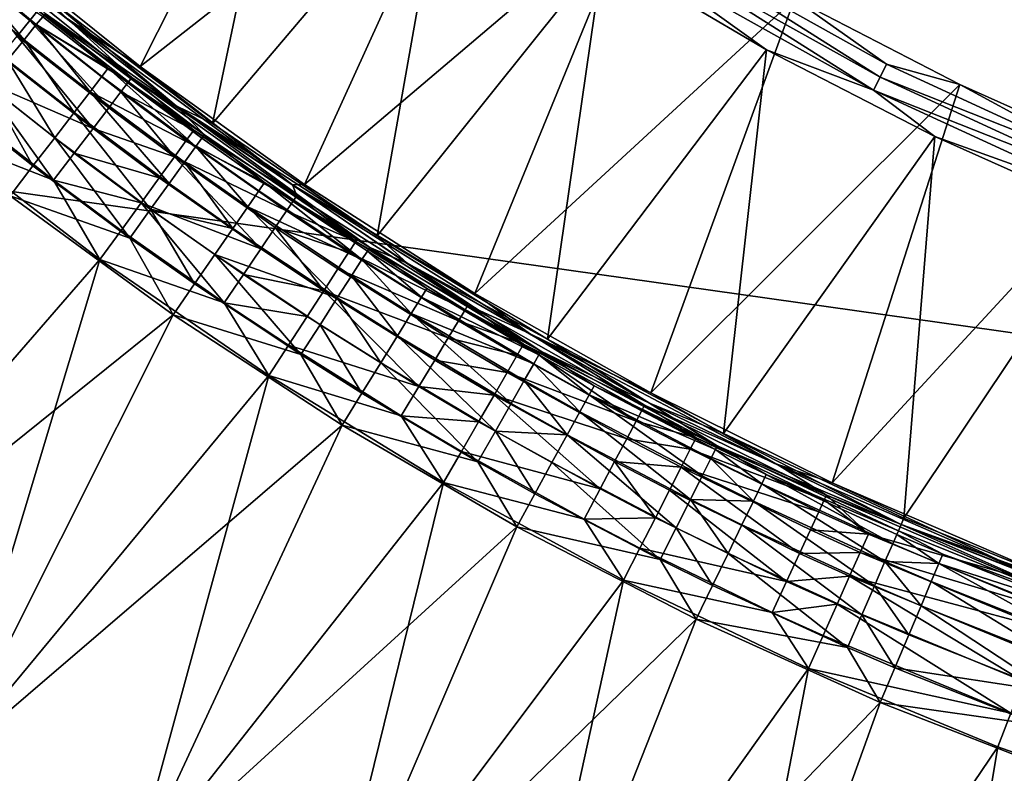
# Model space of a CAD drawing. Extents: x -193 to 193, y -193 to 193.
# Drawn here: x -128 to -124, y -132 to -129 of the extents above; entities that cross this region are included whole.
import ezdxf

# ---------------------------------------------------------------- set-up
doc = ezdxf.new("R2010")
doc.units = 0
doc.header["$MEASUREMENT"] = 0

msp = doc.modelspace()

# ---------------------------------------------------------------- linework, layer by layer
for points in [[(-170.022186, 168.022186), (-170.022186, -168.022186), (-121.550003, -13.333333)], [(-170.022186, 168.022186, -2), (-121.550003, 13.333333, -2), (-170.022186, -168.022186, -2)], [(-121.550003, 13.333333, -2), (-121.550003, -13.333333, -2), (-170.022186, -168.022186, -2)], [(-9.836604, -10.10204, 7), (-138.199997, -65, 7), (-65.078529, -138.201202, 7)], [(-9.836604, -10.10204, 6), (-65.078529, -138.201202, 6), (-138.199997, -65, 6)], [(-121.550003, -13.333333), (-170.022186, -168.022186), (-121.550003, -40)], [(-121.550003, -13.333333, -2), (-121.550003, -40, -2), (-170.022186, -168.022186, -2)], [(-121.550003, -40), (-170.022186, -168.022186), (-121.530914, -40.242474)], [(-121.550003, -40, -2), (-121.530914, -40.242474, -2), (-170.022186, -168.022186, -2)], [(-121.530914, -40.242474), (-170.022186, -168.022186), (-121.530914, -66.424194)], [(-121.530914, -40.242474, -2), (-121.530914, -66.424194, -2), (-170.022186, -168.022186, -2)], [(-138.199997, -65, 7), (-138.21933, -65.313362, 7), (-65.078529, -138.201202, 7)], [(-138.199997, -65, 6), (-65.078529, -138.201202, 6), (-138.21933, -65.313362, 6)], [(-138.21933, -65.313362, 7), (-138.277023, -65.621979, 7), (-65.391151, -138.230179, 7)], [(-138.21933, -65.313362, 6), (-65.391151, -138.230179, 6), (-138.277023, -65.621979, 6)], [(-65.078529, -138.201202, 7), (-138.21933, -65.313362, 7), (-65.391151, -138.230179, 7)], [(-65.078529, -138.201202, 6), (-65.391151, -138.230179, 6), (-138.21933, -65.313362, 6)], [(-138.277023, -65.621979, 7), (-138.372192, -65.921165, 7), (-65.697838, -138.297348, 7)], [(-138.277023, -65.621979, 6), (-65.697838, -138.297348, 6), (-138.372192, -65.921165, 6)], [(-65.391151, -138.230179, 7), (-138.277023, -65.621979, 7), (-65.697838, -138.297348, 7)], [(-65.391151, -138.230179, 6), (-65.697838, -138.297348, 6), (-138.277023, -65.621979, 6)], [(-138.372192, -65.921165, 7), (-138.503418, -66.20639, 7), (-65.993958, -138.401688, 7)], [(-138.372192, -65.921165, 6), (-65.993958, -138.401688, 6), (-138.503418, -66.20639, 6)], [(-65.697838, -138.297348, 7), (-138.372192, -65.921165, 7), (-65.993958, -138.401688, 7)], [(-65.697838, -138.297348, 6), (-65.993958, -138.401688, 6), (-138.372192, -65.921165, 6)], [(-138.503418, -66.20639, 7), (-138.668701, -66.47332, 7), (-66.275002, -138.541641, 7)], [(-138.503418, -66.20639, 6), (-66.275002, -138.541641, 6), (-138.668701, -66.47332, 6)], [(-65.993958, -138.401688, 7), (-138.503418, -66.20639, 7), (-66.275002, -138.541641, 7)], [(-65.993958, -138.401688, 6), (-66.275002, -138.541641, 6), (-138.503418, -66.20639, 6)], [(-121.530914, -66.424194), (-170.022186, -168.022186), (-121.550003, -66.666664)], [(-121.530914, -66.424194, -2), (-121.550003, -66.666664, -2), (-170.022186, -168.022186, -2)], [(-138.668701, -66.47332, 7), (-138.668701, -128.526672, 7), (-66.53672, -138.715057, 7)], [(-66.275002, -138.541641, 7), (-138.668701, -66.47332, 7), (-66.53672, -138.715057, 7)], [(-138.668701, -66.47332, 6), (-66.53672, -138.715057, 6), (-138.668701, -128.526672, 6)], [(-66.275002, -138.541641, 6), (-66.53672, -138.715057, 6), (-138.668701, -66.47332, 6)], [(-121.550003, -66.666664), (-170.022186, -168.022186), (-121.530914, -66.909142)], [(-121.550003, -66.666664, -2), (-121.530914, -66.909142, -2), (-170.022186, -168.022186, -2)], [(-121.530914, -66.909142), (-170.022186, -168.022186), (-121.530914, -93.090858)], [(-121.530914, -66.909142, -2), (-121.530914, -93.090858, -2), (-170.022186, -168.022186, -2)], [(-121.530914, -93.090858), (-170.022186, -168.022186), (-121.550003, -93.333336)], [(-121.530914, -93.090858, -2), (-121.550003, -93.333336, -2), (-170.022186, -168.022186, -2)], [(-121.550003, -93.333336), (-170.022186, -168.022186), (-121.530914, -93.575806)], [(-121.550003, -93.333336, -2), (-121.530914, -93.575806, -2), (-170.022186, -168.022186, -2)], [(-121.530914, -93.575806), (-170.022186, -168.022186), (-121.530914, -119.75753)], [(-121.530914, -93.575806, -2), (-121.530914, -119.75753, -2), (-170.022186, -168.022186, -2)], [(-170.022186, -168.022186), (-121.550003, -120), (-121.530914, -119.75753)], [(-170.022186, -168.022186, -2), (-121.530914, -119.75753, -2), (-121.550003, -120, -2)], [(-170.022186, -168.022186), (-121.530914, -120.24247), (-121.550003, -120)], [(-170.022186, -168.022186, -2), (-121.550003, -120, -2), (-121.530914, -120.24247, -2)], [(-170.022186, -168.022186), (-121.474136, -120.478973), (-121.530914, -120.24247)], [(-170.022186, -168.022186, -2), (-121.530914, -120.24247, -2), (-121.474136, -120.478973, -2)], [(-170.022186, -168.022186), (-121.381058, -120.703682), (-121.474136, -120.478973)], [(-170.022186, -168.022186, -2), (-121.474136, -120.478973, -2), (-121.381058, -120.703682, -2)], [(-170.022186, -168.022186), (-121.253975, -120.911064), (-121.381058, -120.703682)], [(-170.022186, -168.022186, -2), (-121.381058, -120.703682, -2), (-121.253975, -120.911064, -2)], [(-170.022186, -168.022186), (-121.096016, -121.096016), (-121.253975, -120.911064)], [(-170.022186, -168.022186, -2), (-121.253975, -120.911064, -2), (-121.096016, -121.096016, -2)], [(-170.022186, -168.022186), (-168.022186, -170.022186), (-121.096016, -121.096016)], [(-170.022186, -168.022186, -2), (-121.096016, -121.096016, -2), (-168.022186, -170.022186, -2)], [(-121.096016, -121.096016), (-168.022186, -170.022186), (-120.911064, -121.253975)], [(-121.096016, -121.096016, -2), (-120.911064, -121.253975, -2), (-168.022186, -170.022186, -2)], [(-120.911064, -121.253975), (-168.022186, -170.022186), (-120.703682, -121.381058)], [(-120.911064, -121.253975, -2), (-120.703682, -121.381058, -2), (-168.022186, -170.022186, -2)], [(-120.703682, -121.381058), (-168.022186, -170.022186), (-120.478973, -121.474136)], [(-120.703682, -121.381058, -2), (-120.478973, -121.474136, -2), (-168.022186, -170.022186, -2)], [(-120.478973, -121.474136), (-168.022186, -170.022186), (-120.24247, -121.530914)], [(-120.478973, -121.474136, -2), (-120.24247, -121.530914, -2), (-168.022186, -170.022186, -2)], [(-168.022186, -170.022186), (-66.909142, -121.530914), (-93.090858, -121.530914)], [(-168.022186, -170.022186), (-40, -121.550003), (-40.242474, -121.530914)], [(-168.022186, -170.022186), (-66.424194, -121.530914), (-66.666664, -121.550003)], [(-168.022186, -170.022186), (-66.666664, -121.550003), (-66.909142, -121.530914)], [(-168.022186, -170.022186), (-93.090858, -121.530914), (-93.333336, -121.550003)], [(-168.022186, -170.022186), (-93.333336, -121.550003), (-93.575806, -121.530914)], [(-168.022186, -170.022186), (-40.242474, -121.530914), (-66.424194, -121.530914)], [(-119.75753, -121.530914), (-168.022186, -170.022186), (-93.575806, -121.530914)], [(-120, -121.550003), (-168.022186, -170.022186), (-119.75753, -121.530914)], [(-120.24247, -121.530914), (-168.022186, -170.022186), (-120, -121.550003)], [(-168.022186, -170.022186, -2), (-93.090858, -121.530914, -2), (-66.909142, -121.530914, -2)], [(-168.022186, -170.022186, -2), (-40.242474, -121.530914, -2), (-40, -121.550003, -2)], [(-168.022186, -170.022186, -2), (-66.666664, -121.550003, -2), (-66.424194, -121.530914, -2)], [(-168.022186, -170.022186, -2), (-66.909142, -121.530914, -2), (-66.666664, -121.550003, -2)], [(-168.022186, -170.022186, -2), (-93.333336, -121.550003, -2), (-93.090858, -121.530914, -2)], [(-168.022186, -170.022186, -2), (-93.575806, -121.530914, -2), (-93.333336, -121.550003, -2)], [(-168.022186, -170.022186, -2), (-66.424194, -121.530914, -2), (-40.242474, -121.530914, -2)], [(-119.75753, -121.530914, -2), (-93.575806, -121.530914, -2), (-168.022186, -170.022186, -2)], [(-120, -121.550003, -2), (-119.75753, -121.530914, -2), (-168.022186, -170.022186, -2)], [(-120.24247, -121.530914, -2), (-120, -121.550003, -2), (-168.022186, -170.022186, -2)], [(-168.022186, -170.022186), (-13.333333, -121.550003), (-40, -121.550003)], [(-168.022186, -170.022186), (13.333333, -121.550003), (-13.333333, -121.550003)], [(-168.022186, -170.022186), (168.022186, -170.022186), (13.333333, -121.550003)], [(-168.022186, -170.022186, -2), (13.333333, -121.550003, -2), (168.022186, -170.022186, -2)], [(-168.022186, -170.022186, -2), (-13.333333, -121.550003, -2), (13.333333, -121.550003, -2)], [(-168.022186, -170.022186, -2), (-40, -121.550003, -2), (-13.333333, -121.550003, -2)], [(-127.639717, -129.189194), (-126.381874, -128.281982), (-127.069855, -129.647263)], [(-127.069855, -129.647263), (-126.381874, -128.281982), (-125.844055, -128.686737)], [(-126.512512, -128.445786, 6), (-127.381279, -129.416077, 6), (-126.808434, -129.853394, 6)], [(-125.965302, -128.857605, 6), (-126.512512, -128.445786, 6), (-126.808434, -129.853394, 6)], [(-66.53672, -138.715057, 7), (-138.668701, -128.526672, 7), (-128.591476, -138.624313, 7)], [(-66.53672, -138.715057, 6), (-128.591476, -138.624313, 6), (-138.668701, -128.526672, 6)], [(-127.069855, -129.647263), (-125.844055, -128.686737), (-126.476028, -130.073807)], [(-126.476028, -130.073807), (-125.844055, -128.686737), (-125.284386, -129.060684)], [(-125.965302, -128.857605, 6), (-126.808434, -129.853394, 6), (-126.213074, -130.259537, 6)], [(-125.395859, -129.238098, 6), (-125.965302, -128.857605, 6), (-126.213074, -130.259537, 6)], [(-126.476028, -130.073807), (-125.284386, -129.060684), (-125.859978, -130.467575)], [(-125.859978, -130.467575), (-125.284386, -129.060684), (-124.704628, -129.402679)], [(-127.729652, -129.158157, 5.28809), (-127.412392, -129.454865, 4.57618), (-126.939468, -129.788498, 5.28809)], [(-127.729652, -129.158157, 5.28809), (-126.939468, -129.788498, 5.28809), (-127.381279, -129.416077, 6)], [(-124.395447, -129.685425, 3), (-125.19735, -129.176346, 1.5), (-125.224724, -129.221008, 3)], [(-124.371666, -129.638748, 1.5), (-124.704628, -129.402679), (-125.19735, -129.176346, 1.5)], [(-124.395447, -129.685425, 3), (-124.371666, -129.638748, 1.5), (-125.19735, -129.176346, 1.5)], [(-127.332611, -129.474167, 0.71191), (-127.639717, -129.189194), (-127.069855, -129.647263)], [(-127.489052, -129.549927, 4.234735), (-127.752388, -129.240067, 4.352278), (-127.79792, -129.293259, 4.234735)], [(-127.445099, -129.495422, 4.352278), (-127.421913, -129.466675, 4.461698), (-127.752388, -129.240067, 4.352278)], [(-127.489052, -129.549927, 4.234735), (-127.445099, -129.495422, 4.352278), (-127.752388, -129.240067, 4.352278)], [(-127.332611, -129.474167, 0.71191), (-127.099945, -129.686844, 1.423821), (-127.671906, -129.227081, 1.423821)], [(-127.438972, -129.444748, 1.553186), (-127.671906, -129.227081, 1.423821), (-127.099945, -129.686844, 1.423821)], [(-125.395859, -129.238098, 6), (-126.213074, -130.259537, 6), (-125.596909, -130.633347, 6)], [(-124.805977, -129.58606, 6), (-125.395859, -129.238098, 6), (-125.596909, -130.633347, 6)], [(-125.25209, -129.265671, 4.5), (-125.395859, -129.238098, 6), (-124.805977, -129.58606, 6)], [(-124.419228, -129.732101, 4.5), (-125.224724, -129.221008, 3), (-125.25209, -129.265671, 4.5)], [(-124.419228, -129.732101, 4.5), (-124.395447, -129.685425, 3), (-125.224724, -129.221008, 3)], [(-127.714233, -129.276917, 1.67535), (-127.438972, -129.444748, 1.553186), (-127.468262, -129.480927, 1.67535)], [(-127.714233, -129.276917, 1.67535), (-127.468262, -129.480927, 1.67535), (-127.513588, -129.536896, 1.784454)], [(-124.419228, -129.732101, 4.5), (-125.25209, -129.265671, 4.5), (-124.805977, -129.58606, 6)], [(-127.548653, -129.623825, 4.136216), (-127.489052, -129.549927, 4.234735), (-127.79792, -129.293259, 4.234735)], [(-126.939468, -129.788498, 5.28809), (-126.808434, -129.853394, 6), (-127.381279, -129.416077, 6)], [(-125.859978, -130.467575), (-124.704628, -129.402679), (-125.223511, -130.827408)], [(-125.223511, -130.827408), (-124.704628, -129.402679), (-124.106606, -129.711624)], [(-124.371666, -129.638748, 1.5), (-124.106606, -129.711624), (-124.704628, -129.402679)], [(-127.468262, -129.480927, 1.67535), (-127.438972, -129.444748, 1.553186), (-127.111343, -129.701843, 1.553186)], [(-127.438972, -129.444748, 1.553186), (-127.099945, -129.686844, 1.423821), (-127.111343, -129.701843, 1.553186)], [(-127.185043, -129.653412, 4.461698), (-127.412392, -129.454865, 4.57618), (-127.421913, -129.466675, 4.461698)], [(-127.185043, -129.653412, 4.461698), (-126.837372, -129.893829, 4.57618), (-127.412392, -129.454865, 4.57618)], [(-126.939468, -129.788498, 5.28809), (-127.412392, -129.454865, 4.57618), (-126.837372, -129.893829, 4.57618)], [(-127.513588, -129.536896, 1.784454), (-127.468262, -129.480927, 1.67535), (-127.183098, -129.796219, 1.784454)], [(-127.250313, -129.738129, 4.234735), (-127.445099, -129.495422, 4.352278), (-127.489052, -129.549927, 4.234735)], [(-127.468262, -129.480927, 1.67535), (-127.111343, -129.701843, 1.553186), (-127.139511, -129.738892, 1.67535)], [(-127.468262, -129.480927, 1.67535), (-127.139511, -129.738892, 1.67535), (-127.183098, -129.796219, 1.784454)], [(-127.185043, -129.653412, 4.461698), (-127.421913, -129.466675, 4.461698), (-127.445099, -129.495422, 4.352278)], [(-127.207581, -129.682663, 4.352278), (-127.185043, -129.653412, 4.461698), (-127.445099, -129.495422, 4.352278)], [(-127.250313, -129.738129, 4.234735), (-127.207581, -129.682663, 4.352278), (-127.445099, -129.495422, 4.352278)], [(-126.518822, -130.074768, 0.71191), (-127.099945, -129.686844, 1.423821), (-127.332611, -129.474167, 0.71191)], [(-126.518822, -130.074768, 0.71191), (-127.332611, -129.474167, 0.71191), (-127.069855, -129.647263)], [(-127.572769, -129.60997, 1.875266), (-127.513588, -129.536896, 1.784454), (-127.240005, -129.871094, 1.875266)], [(-127.308258, -129.813339, 4.136216), (-127.489052, -129.549927, 4.234735), (-127.548653, -129.623825, 4.136216)], [(-127.513588, -129.536896, 1.784454), (-127.183098, -129.796219, 1.784454), (-127.240005, -129.871094, 1.875266)], [(-127.308258, -129.813339, 4.136216), (-127.250313, -129.738129, 4.234735), (-127.489052, -129.549927, 4.234735)], [(-124.805977, -129.58606, 6), (-125.596909, -130.633347, 6), (-124.961685, -130.97377, 6)], [(-124.197517, -129.900406, 6), (-124.805977, -129.58606, 6), (-124.961685, -130.97377, 6)], [(-124.419228, -129.732101, 4.5), (-124.805977, -129.58606, 6), (-124.197517, -129.900406, 6)], [(-127.642967, -129.696671, 1.943434), (-127.572769, -129.60997, 1.875266), (-127.240005, -129.871094, 1.875266)], [(-127.378365, -129.904343, 4.061896), (-127.548653, -129.623825, 4.136216), (-127.620766, -129.713242, 4.061896)], [(-127.378365, -129.904343, 4.061896), (-127.308258, -129.813339, 4.136216), (-127.548653, -129.623825, 4.136216)], [(-124.395447, -129.685425, 3), (-123.512245, -130.034943, 1.5), (-124.371666, -129.638748, 1.5)], [(-123.512245, -130.034943, 1.5), (-124.106606, -129.711624), (-124.371666, -129.638748, 1.5)], [(-126.867874, -129.936066, 4.352278), (-127.185043, -129.653412, 4.461698), (-127.207581, -129.682663, 4.352278)], [(-126.846252, -129.906128, 4.461698), (-126.837372, -129.893829, 4.57618), (-127.185043, -129.653412, 4.461698)], [(-126.867874, -129.936066, 4.352278), (-126.846252, -129.906128, 4.461698), (-127.185043, -129.653412, 4.461698)], [(-126.518822, -130.074768, 0.71191), (-127.069855, -129.647263), (-126.476028, -130.073807)], [(-127.720825, -129.792816, 1.985687), (-127.642967, -129.696671, 1.943434), (-127.382378, -130.05838, 1.985687)], [(-127.45697, -130.006363, 4.015678), (-127.620766, -129.713242, 4.061896), (-127.701622, -129.813507, 4.015678)], [(-127.642967, -129.696671, 1.943434), (-127.240005, -129.871094, 1.875266), (-127.30751, -129.9599, 1.943434)], [(-127.642967, -129.696671, 1.943434), (-127.30751, -129.9599, 1.943434), (-127.382378, -130.05838, 1.985687)], [(-127.45697, -130.006363, 4.015678), (-127.378365, -129.904343, 4.061896), (-127.620766, -129.713242, 4.061896)], [(-126.867874, -129.936066, 4.352278), (-127.207581, -129.682663, 4.352278), (-127.250313, -129.738129, 4.234735)], [(-127.139511, -129.738892, 1.67535), (-127.111343, -129.701843, 1.553186), (-126.875397, -129.877197, 1.553186)], [(-127.111343, -129.701843, 1.553186), (-127.099945, -129.686844, 1.423821), (-126.875397, -129.877197, 1.553186)], [(-126.518822, -130.074768, 0.71191), (-126.503929, -130.11496, 1.423821), (-127.099945, -129.686844, 1.423821)], [(-126.875397, -129.877197, 1.553186), (-127.099945, -129.686844, 1.423821), (-126.503929, -130.11496, 1.423821)], [(-125.223511, -130.827408), (-124.106606, -129.711624), (-124.568504, -131.152267)], [(-124.568504, -131.152267), (-124.106606, -129.711624), (-123.492203, -129.986557)], [(-124.419228, -129.732101, 4.5), (-123.532295, -130.083344, 3), (-124.395447, -129.685425, 3)], [(-123.532295, -130.083344, 3), (-123.512245, -130.034943, 1.5), (-124.395447, -129.685425, 3)], [(-123.512245, -130.034943, 1.5), (-123.492203, -129.986557), (-124.106606, -129.711624)], [(-126.964432, -130.069809, 4.136216), (-127.250313, -129.738129, 4.234735), (-127.308258, -129.813339, 4.136216)], [(-126.908852, -129.992828, 4.234735), (-126.867874, -129.936066, 4.352278), (-127.250313, -129.738129, 4.234735)], [(-126.964432, -130.069809, 4.136216), (-126.908852, -129.992828, 4.234735), (-127.250313, -129.738129, 4.234735)], [(-127.183098, -129.796219, 1.784454), (-127.139511, -129.738892, 1.67535), (-126.945091, -129.973114, 1.784454)], [(-127.139511, -129.738892, 1.67535), (-126.902756, -129.914856, 1.67535), (-126.945091, -129.973114, 1.784454)], [(-127.139511, -129.738892, 1.67535), (-126.875397, -129.877197, 1.553186), (-126.902756, -129.914856, 1.67535)], [(-123.552338, -130.131729, 4.5), (-124.419228, -129.732101, 4.5), (-124.197517, -129.900406, 6)], [(-123.552338, -130.131729, 4.5), (-123.532295, -130.083344, 3), (-124.419228, -129.732101, 4.5)], [(-127.720825, -129.792816, 1.985687), (-127.382378, -130.05838, 1.985687), (-127.802597, -129.893799, 2)], [(-127.45697, -130.006363, 4.015678), (-127.701622, -129.813507, 4.015678), (-127.539932, -130.114029, 4)], [(-127.031677, -130.162949, 4.061896), (-127.308258, -129.813339, 4.136216), (-127.378365, -129.904343, 4.061896)], [(-127.031677, -130.162949, 4.061896), (-126.964432, -130.069809, 4.136216), (-127.308258, -129.813339, 4.136216)], [(-127.240005, -129.871094, 1.875266), (-127.183098, -129.796219, 1.784454), (-126.945091, -129.973114, 1.784454)], [(-126.939468, -129.788498, 5.28809), (-126.837372, -129.893829, 4.57618), (-126.239761, -130.301483, 4.57618)], [(-126.939468, -129.788498, 5.28809), (-126.213074, -130.259537, 6), (-126.808434, -129.853394, 6)], [(-126.939468, -129.788498, 5.28809), (-126.104446, -130.358124, 5.28809), (-126.213074, -130.259537, 6)], [(-126.939468, -129.788498, 5.28809), (-126.239761, -130.301483, 4.57618), (-126.104446, -130.358124, 5.28809)], [(-127.30751, -129.9599, 1.943434), (-127.240005, -129.871094, 1.875266), (-127.000366, -130.049194, 1.875266)], [(-127.240005, -129.871094, 1.875266), (-126.945091, -129.973114, 1.784454), (-127.000366, -130.049194, 1.875266)], [(-126.902756, -129.914856, 1.67535), (-126.875397, -129.877197, 1.553186), (-126.514503, -130.130554, 1.553186)], [(-126.875397, -129.877197, 1.553186), (-126.503929, -130.11496, 1.423821), (-126.514503, -130.130554, 1.553186)], [(-127.802597, -129.893799, 2), (-127.215027, -130.34465, 2), (-128.403564, -131.714081, 2)], [(-127.382378, -130.05838, 1.985687), (-127.215027, -130.34465, 2), (-127.802597, -129.893799, 2)], [(-127.107063, -130.267365, 4.015678), (-127.378365, -129.904343, 4.061896), (-127.45697, -130.006363, 4.015678)], [(-127.107063, -130.267365, 4.015678), (-127.031677, -130.162949, 4.061896), (-127.378365, -129.904343, 4.061896)], [(-126.945091, -129.973114, 1.784454), (-126.902756, -129.914856, 1.67535), (-126.540619, -130.169067, 1.67535)], [(-126.902756, -129.914856, 1.67535), (-126.514503, -130.130554, 1.553186), (-126.540619, -130.169067, 1.67535)], [(-126.619682, -130.066208, 4.461698), (-126.846252, -129.906128, 4.461698), (-126.867874, -129.936066, 4.352278)], [(-126.619682, -130.066208, 4.461698), (-126.837372, -129.893829, 4.57618), (-126.846252, -129.906128, 4.461698)], [(-126.619682, -130.066208, 4.461698), (-126.239761, -130.301483, 4.57618), (-126.837372, -129.893829, 4.57618)], [(-124.197517, -129.900406, 6), (-124.961685, -130.97377, 6), (-124.309219, -131.279846, 6)], [(-123.57238, -130.18013, 6), (-124.197517, -129.900406, 6), (-124.309219, -131.279846, 6)], [(-123.552338, -130.131729, 4.5), (-124.197517, -129.900406, 6), (-123.57238, -130.18013, 6)], [(-127.382378, -130.05838, 1.985687), (-127.30751, -129.9599, 1.943434), (-127.065933, -130.139435, 1.943434)], [(-127.30751, -129.9599, 1.943434), (-127.000366, -130.049194, 1.875266), (-127.065933, -130.139435, 1.943434)], [(-126.680504, -130.154175, 4.234735), (-126.867874, -129.936066, 4.352278), (-126.908852, -129.992828, 4.234735)], [(-126.640686, -130.096588, 4.352278), (-126.619682, -130.066208, 4.461698), (-126.867874, -129.936066, 4.352278)], [(-126.680504, -130.154175, 4.234735), (-126.640686, -130.096588, 4.352278), (-126.867874, -129.936066, 4.352278)], [(-127.000366, -130.049194, 1.875266), (-126.945091, -129.973114, 1.784454), (-126.633812, -130.306519, 1.875266)], [(-126.734489, -130.232269, 4.136216), (-126.908852, -129.992828, 4.234735), (-126.964432, -130.069809, 4.136216)], [(-126.945091, -129.973114, 1.784454), (-126.540619, -130.169067, 1.67535), (-126.581039, -130.228683, 1.784454)], [(-126.945091, -129.973114, 1.784454), (-126.581039, -130.228683, 1.784454), (-126.633812, -130.306519, 1.875266)], [(-126.734489, -130.232269, 4.136216), (-126.680504, -130.154175, 4.234735), (-126.908852, -129.992828, 4.234735)], [(-124.568504, -131.152267), (-123.492203, -129.986557), (-123.896866, -131.441193)], [(-127.107063, -130.267365, 4.015678), (-127.45697, -130.006363, 4.015678), (-127.539932, -130.114029, 4)], [(-127.382378, -130.05838, 1.985687), (-127.065933, -130.139435, 1.943434), (-127.138649, -130.239532, 1.985687)], [(-127.382378, -130.05838, 1.985687), (-127.138649, -130.239532, 1.985687), (-127.215027, -130.34465, 2)], [(-127.065933, -130.139435, 1.943434), (-127.000366, -130.049194, 1.875266), (-126.633812, -130.306519, 1.875266)], [(-126.267967, -130.345306, 4.352278), (-126.619682, -130.066208, 4.461698), (-126.640686, -130.096588, 4.352278)], [(-126.247978, -130.31424, 4.461698), (-126.239761, -130.301483, 4.57618), (-126.619682, -130.066208, 4.461698)], [(-126.267967, -130.345306, 4.352278), (-126.247978, -130.31424, 4.461698), (-126.619682, -130.066208, 4.461698)], [(-126.734489, -130.232269, 4.136216), (-126.964432, -130.069809, 4.136216), (-127.031677, -130.162949, 4.061896)], [(-126.267967, -130.345306, 4.352278), (-126.640686, -130.096588, 4.352278), (-126.680504, -130.154175, 4.234735)], [(-126.518822, -130.074768, 0.71191), (-126.476028, -130.073807), (-125.859978, -130.467575)], [(-126.518822, -130.074768, 0.71191), (-125.885612, -130.510178, 1.423821), (-126.503929, -130.11496, 1.423821)], [(-125.66243, -130.612869, 0.71191), (-125.885612, -130.510178, 1.423821), (-126.518822, -130.074768, 0.71191)], [(-125.66243, -130.612869, 0.71191), (-126.518822, -130.074768, 0.71191), (-125.859978, -130.467575)], [(-126.950356, -130.54451, 4), (-127.539932, -130.114029, 4), (-128.403564, -131.714081, 4)], [(-127.107063, -130.267365, 4.015678), (-127.539932, -130.114029, 4), (-126.950356, -130.54451, 4)], [(-127.138649, -130.239532, 1.985687), (-127.065933, -130.139435, 1.943434), (-126.765839, -130.501236, 1.985687)], [(-127.065933, -130.139435, 1.943434), (-126.696411, -130.398849, 1.943434), (-126.765839, -130.501236, 1.985687)], [(-127.065933, -130.139435, 1.943434), (-126.633812, -130.306519, 1.875266), (-126.696411, -130.398849, 1.943434)], [(-126.540619, -130.169067, 1.67535), (-126.514503, -130.130554, 1.553186), (-126.28997, -130.279556, 1.553186)], [(-126.514503, -130.130554, 1.553186), (-126.503929, -130.11496, 1.423821), (-126.28997, -130.279556, 1.553186)], [(-126.28997, -130.279556, 1.553186), (-126.503929, -130.11496, 1.423821), (-125.885612, -130.510178, 1.423821)], [(-126.873062, -130.432709, 4.015678), (-127.031677, -130.162949, 4.061896), (-127.107063, -130.267365, 4.015678)], [(-126.79982, -130.326767, 4.061896), (-126.734489, -130.232269, 4.136216), (-127.031677, -130.162949, 4.061896)], [(-126.873062, -130.432709, 4.015678), (-126.79982, -130.326767, 4.061896), (-127.031677, -130.162949, 4.061896)], [(-126.357254, -130.483994, 4.136216), (-126.680504, -130.154175, 4.234735), (-126.734489, -130.232269, 4.136216)], [(-126.305862, -130.404175, 4.234735), (-126.267967, -130.345306, 4.352278), (-126.680504, -130.154175, 4.234735)], [(-126.357254, -130.483994, 4.136216), (-126.305862, -130.404175, 4.234735), (-126.680504, -130.154175, 4.234735)], [(-126.581039, -130.228683, 1.784454), (-126.540619, -130.169067, 1.67535), (-126.315315, -130.318588, 1.67535)], [(-126.540619, -130.169067, 1.67535), (-126.28997, -130.279556, 1.553186), (-126.315315, -130.318588, 1.67535)], [(-123.57238, -130.18013, 6), (-124.309219, -131.279846, 6), (-123.64135, -131.550674, 6)], [(-127.138649, -130.239532, 1.985687), (-126.765839, -130.501236, 1.985687), (-127.215027, -130.34465, 2)], [(-126.357254, -130.483994, 4.136216), (-126.734489, -130.232269, 4.136216), (-126.79982, -130.326767, 4.061896)], [(-126.633812, -130.306519, 1.875266), (-126.581039, -130.228683, 1.784454), (-126.405762, -130.457855, 1.875266)], [(-126.581039, -130.228683, 1.784454), (-126.315315, -130.318588, 1.67535), (-126.354546, -130.378983, 1.784454)], [(-126.581039, -130.228683, 1.784454), (-126.354546, -130.378983, 1.784454), (-126.405762, -130.457855, 1.875266)], [(-126.873062, -130.432709, 4.015678), (-127.107063, -130.267365, 4.015678), (-126.950356, -130.54451, 4)], [(-126.315315, -130.318588, 1.67535), (-126.28997, -130.279556, 1.553186), (-125.895325, -130.526321, 1.553186)], [(-126.28997, -130.279556, 1.553186), (-125.885612, -130.510178, 1.423821), (-125.895325, -130.526321, 1.553186)], [(-126.104446, -130.358124, 5.28809), (-125.596909, -130.633347, 6), (-126.213074, -130.259537, 6)], [(-126.696411, -130.398849, 1.943434), (-126.633812, -130.306519, 1.875266), (-126.405762, -130.457855, 1.875266)], [(-126.053207, -130.480728, 4.352278), (-126.247978, -130.31424, 4.461698), (-126.267967, -130.345306, 4.352278)], [(-126.033798, -130.44931, 4.461698), (-126.239761, -130.301483, 4.57618), (-126.247978, -130.31424, 4.461698)], [(-126.053207, -130.480728, 4.352278), (-126.033798, -130.44931, 4.461698), (-126.247978, -130.31424, 4.461698)], [(-126.033798, -130.44931, 4.461698), (-125.621262, -130.676697, 4.57618), (-126.239761, -130.301483, 4.57618)], [(-126.104446, -130.358124, 5.28809), (-126.239761, -130.301483, 4.57618), (-125.621262, -130.676697, 4.57618)], [(-127.215027, -130.34465, 2), (-127.763359, -132.164963, 2), (-128.403564, -131.714081, 2)], [(-127.215027, -130.34465, 2), (-126.604668, -130.764145, 2), (-127.763359, -132.164963, 2)], [(-126.765839, -130.501236, 1.985687), (-126.604668, -130.764145, 2), (-127.215027, -130.34465, 2)], [(-126.489151, -130.688889, 4.015678), (-126.79982, -130.326767, 4.061896), (-126.873062, -130.432709, 4.015678)], [(-126.419434, -130.580597, 4.061896), (-126.357254, -130.483994, 4.136216), (-126.79982, -130.326767, 4.061896)], [(-126.489151, -130.688889, 4.015678), (-126.419434, -130.580597, 4.061896), (-126.79982, -130.326767, 4.061896)], [(-126.354546, -130.378983, 1.784454), (-126.315315, -130.318588, 1.67535), (-125.919319, -130.566208, 1.67535)], [(-126.315315, -130.318588, 1.67535), (-125.895325, -130.526321, 1.553186), (-125.919319, -130.566208, 1.67535)], [(-126.090004, -130.540298, 4.234735), (-126.267967, -130.345306, 4.352278), (-126.305862, -130.404175, 4.234735)], [(-126.090004, -130.540298, 4.234735), (-126.053207, -130.480728, 4.352278), (-126.267967, -130.345306, 4.352278)], [(-126.405762, -130.457855, 1.875266), (-126.354546, -130.378983, 1.784454), (-125.956451, -130.627914, 1.784454)], [(-126.354546, -130.378983, 1.784454), (-125.919319, -130.566208, 1.67535), (-125.956451, -130.627914, 1.784454)], [(-126.104446, -130.358124, 5.28809), (-125.22924, -130.863831, 5.28809), (-125.596909, -130.633347, 6)], [(-126.104446, -130.358124, 5.28809), (-125.621262, -130.676697, 4.57618), (-125.22924, -130.863831, 5.28809)], [(-126.765839, -130.501236, 1.985687), (-126.696411, -130.398849, 1.943434), (-126.466515, -130.551407, 1.943434)], [(-126.696411, -130.398849, 1.943434), (-126.405762, -130.457855, 1.875266), (-126.466515, -130.551407, 1.943434)], [(-126.139893, -130.621078, 4.136216), (-126.305862, -130.404175, 4.234735), (-126.357254, -130.483994, 4.136216)], [(-126.139893, -130.621078, 4.136216), (-126.090004, -130.540298, 4.234735), (-126.305862, -130.404175, 4.234735)], [(-126.489151, -130.688889, 4.015678), (-126.873062, -130.432709, 4.015678), (-126.950356, -130.54451, 4)], [(-126.466515, -130.551407, 1.943434), (-126.405762, -130.457855, 1.875266), (-126.062439, -130.804077, 1.943434)], [(-126.405762, -130.457855, 1.875266), (-125.956451, -130.627914, 1.784454), (-126.004929, -130.708496, 1.875266)], [(-126.405762, -130.457855, 1.875266), (-126.004929, -130.708496, 1.875266), (-126.062439, -130.804077, 1.943434)], [(-125.628784, -130.68988, 4.461698), (-126.033798, -130.44931, 4.461698), (-126.053207, -130.480728, 4.352278)], [(-125.628784, -130.68988, 4.461698), (-125.621262, -130.676697, 4.57618), (-126.033798, -130.44931, 4.461698)], [(-126.200264, -130.718811, 4.061896), (-126.357254, -130.483994, 4.136216), (-126.419434, -130.580597, 4.061896)], [(-126.200264, -130.718811, 4.061896), (-126.139893, -130.621078, 4.136216), (-126.357254, -130.483994, 4.136216)], [(-125.647087, -130.721954, 4.352278), (-126.053207, -130.480728, 4.352278), (-126.090004, -130.540298, 4.234735)], [(-125.647087, -130.721954, 4.352278), (-125.628784, -130.68988, 4.461698), (-126.053207, -130.480728, 4.352278)], [(-125.66243, -130.612869, 0.71191), (-125.859978, -130.467575), (-125.223511, -130.827408)], [(-126.765839, -130.501236, 1.985687), (-126.533897, -130.655167, 1.985687), (-126.604668, -130.764145, 2)], [(-126.765839, -130.501236, 1.985687), (-126.466515, -130.551407, 1.943434), (-126.533897, -130.655167, 1.985687)], [(-125.919319, -130.566208, 1.67535), (-125.895325, -130.526321, 1.553186), (-125.68428, -130.650711, 1.553186)], [(-125.895325, -130.526321, 1.553186), (-125.885612, -130.510178, 1.423821), (-125.68428, -130.650711, 1.553186)], [(-125.66243, -130.612869, 0.71191), (-125.246803, -130.871338, 1.423821), (-125.885612, -130.510178, 1.423821)], [(-125.68428, -130.650711, 1.553186), (-125.885612, -130.510178, 1.423821), (-125.246803, -130.871338, 1.423821)], [(-126.950356, -130.54451, 4), (-128.403564, -131.714081, 4), (-127.763359, -132.164963, 4)], [(-126.339378, -130.944031, 4), (-126.950356, -130.54451, 4), (-127.763359, -132.164963, 4)], [(-126.489151, -130.688889, 4.015678), (-126.950356, -130.54451, 4), (-126.339378, -130.944031, 4)], [(-126.533897, -130.655167, 1.985687), (-126.466515, -130.551407, 1.943434), (-126.062439, -130.804077, 1.943434)], [(-125.728851, -130.865219, 4.136216), (-126.090004, -130.540298, 4.234735), (-126.139893, -130.621078, 4.136216)], [(-125.681793, -130.782761, 4.234735), (-125.647087, -130.721954, 4.352278), (-126.090004, -130.540298, 4.234735)], [(-125.728851, -130.865219, 4.136216), (-125.681793, -130.782761, 4.234735), (-126.090004, -130.540298, 4.234735)], [(-125.956451, -130.627914, 1.784454), (-125.919319, -130.566208, 1.67535), (-125.70755, -130.691025, 1.67535)], [(-125.919319, -130.566208, 1.67535), (-125.68428, -130.650711, 1.553186), (-125.70755, -130.691025, 1.67535)], [(-126.267944, -130.828384, 4.015678), (-126.419434, -130.580597, 4.061896), (-126.489151, -130.688889, 4.015678)], [(-126.267944, -130.828384, 4.015678), (-126.200264, -130.718811, 4.061896), (-126.419434, -130.580597, 4.061896)], [(-125.785797, -130.964996, 4.061896), (-126.139893, -130.621078, 4.136216), (-126.200264, -130.718811, 4.061896)], [(-125.785797, -130.964996, 4.061896), (-125.728851, -130.865219, 4.136216), (-126.139893, -130.621078, 4.136216)], [(-126.004929, -130.708496, 1.875266), (-125.956451, -130.627914, 1.784454), (-125.743561, -130.753403, 1.784454)], [(-125.956451, -130.627914, 1.784454), (-125.70755, -130.691025, 1.67535), (-125.743561, -130.753403, 1.784454)], [(-124.768219, -131.08548, 0.71191), (-125.66243, -130.612869, 0.71191), (-125.223511, -130.827408)], [(-124.768219, -131.08548, 0.71191), (-125.246803, -130.871338, 1.423821), (-125.66243, -130.612869, 0.71191)], [(-125.22924, -130.863831, 5.28809), (-124.961685, -130.97377, 6), (-125.596909, -130.633347, 6)], [(-126.533897, -130.655167, 1.985687), (-126.126221, -130.91008, 1.985687), (-126.604668, -130.764145, 2)], [(-126.533897, -130.655167, 1.985687), (-126.062439, -130.804077, 1.943434), (-126.126221, -130.91008, 1.985687)], [(-125.70755, -130.691025, 1.67535), (-125.68428, -130.650711, 1.553186), (-125.277428, -130.929108, 1.67535)], [(-125.68428, -130.650711, 1.553186), (-125.246803, -130.871338, 1.423821), (-125.25563, -130.887985, 1.553186)], [(-125.68428, -130.650711, 1.553186), (-125.25563, -130.887985, 1.553186), (-125.277428, -130.929108, 1.67535)], [(-126.267944, -130.828384, 4.015678), (-126.489151, -130.688889, 4.015678), (-126.339378, -130.944031, 4)], [(-126.062439, -130.804077, 1.943434), (-126.004929, -130.708496, 1.875266), (-125.790581, -130.834839, 1.875266)], [(-126.004929, -130.708496, 1.875266), (-125.743561, -130.753403, 1.784454), (-125.790581, -130.834839, 1.875266)], [(-125.743561, -130.753403, 1.784454), (-125.70755, -130.691025, 1.67535), (-125.277428, -130.929108, 1.67535)], [(-125.446709, -130.834091, 4.352278), (-125.628784, -130.68988, 4.461698), (-125.647087, -130.721954, 4.352278)], [(-125.428947, -130.801712, 4.461698), (-125.621262, -130.676697, 4.57618), (-125.628784, -130.68988, 4.461698)], [(-125.446709, -130.834091, 4.352278), (-125.428947, -130.801712, 4.461698), (-125.628784, -130.68988, 4.461698)], [(-125.428947, -130.801712, 4.461698), (-124.983627, -131.018387, 4.57618), (-125.621262, -130.676697, 4.57618)], [(-125.22924, -130.863831, 5.28809), (-125.621262, -130.676697, 4.57618), (-124.983627, -131.018387, 4.57618)], [(-125.849632, -131.076843, 4.015678), (-126.200264, -130.718811, 4.061896), (-126.267944, -130.828384, 4.015678)], [(-125.849632, -131.076843, 4.015678), (-125.785797, -130.964996, 4.061896), (-126.200264, -130.718811, 4.061896)], [(-125.480385, -130.895477, 4.234735), (-125.647087, -130.721954, 4.352278), (-125.681793, -130.782761, 4.234735)], [(-125.480385, -130.895477, 4.234735), (-125.446709, -130.834091, 4.352278), (-125.647087, -130.721954, 4.352278)], [(-126.604668, -130.764145, 2), (-127.101807, -132.583878, 2), (-127.763359, -132.164963, 2)], [(-126.604668, -130.764145, 2), (-125.973183, -131.151123, 2), (-127.101807, -132.583878, 2)], [(-126.126221, -130.91008, 1.985687), (-125.973183, -131.151123, 2), (-126.604668, -130.764145, 2)], [(-125.790581, -130.834839, 1.875266), (-125.743561, -130.753403, 1.784454), (-125.311165, -130.992737, 1.784454)], [(-125.743561, -130.753403, 1.784454), (-125.277428, -130.929108, 1.67535), (-125.311165, -130.992737, 1.784454)], [(-126.126221, -130.91008, 1.985687), (-126.062439, -130.804077, 1.943434), (-125.846359, -130.931442, 1.943434)], [(-126.062439, -130.804077, 1.943434), (-125.790581, -130.834839, 1.875266), (-125.846359, -130.931442, 1.943434)], [(-125.526047, -130.978714, 4.136216), (-125.681793, -130.782761, 4.234735), (-125.728851, -130.865219, 4.136216)], [(-125.526047, -130.978714, 4.136216), (-125.480385, -130.895477, 4.234735), (-125.681793, -130.782761, 4.234735)], [(-124.99044, -131.031952, 4.461698), (-125.428947, -130.801712, 4.461698), (-125.446709, -130.834091, 4.352278)], [(-124.99044, -131.031952, 4.461698), (-124.983627, -131.018387, 4.57618), (-125.428947, -130.801712, 4.461698)], [(-125.849632, -131.076843, 4.015678), (-126.267944, -130.828384, 4.015678), (-126.339378, -130.944031, 4)], [(-125.846359, -130.931442, 1.943434), (-125.790581, -130.834839, 1.875266), (-125.407463, -131.174377, 1.943434)], [(-125.790581, -130.834839, 1.875266), (-125.311165, -130.992737, 1.784454), (-125.355217, -131.075821, 1.875266)], [(-125.790581, -130.834839, 1.875266), (-125.355217, -131.075821, 1.875266), (-125.407463, -131.174377, 1.943434)], [(-125.038422, -131.127533, 4.234735), (-125.446709, -130.834091, 4.352278), (-125.480385, -130.895477, 4.234735)], [(-125.007011, -131.064957, 4.352278), (-124.99044, -131.031952, 4.461698), (-125.446709, -130.834091, 4.352278)], [(-125.038422, -131.127533, 4.234735), (-125.007011, -131.064957, 4.352278), (-125.446709, -130.834091, 4.352278)], [(-124.768219, -131.08548, 0.71191), (-125.223511, -130.827408), (-124.568504, -131.152267)], [(-125.526047, -130.978714, 4.136216), (-125.728851, -130.865219, 4.136216), (-125.785797, -130.964996, 4.061896)], [(-125.25563, -130.887985, 1.553186), (-125.246803, -130.871338, 1.423821), (-125.059998, -130.98967, 1.553186)], [(-124.768219, -131.08548, 0.71191), (-124.589378, -131.197388, 1.423821), (-125.246803, -130.871338, 1.423821)], [(-125.059998, -130.98967, 1.553186), (-125.246803, -130.871338, 1.423821), (-124.589378, -131.197388, 1.423821)], [(-125.22924, -130.863831, 5.28809), (-124.318733, -131.302811, 5.28809), (-124.961685, -130.97377, 6)], [(-125.22924, -130.863831, 5.28809), (-124.983627, -131.018387, 4.57618), (-124.318733, -131.302811, 5.28809)], [(-126.126221, -130.91008, 1.985687), (-125.908211, -131.038589, 1.985687), (-125.973183, -131.151123, 2)], [(-126.126221, -130.91008, 1.985687), (-125.846359, -130.931442, 1.943434), (-125.908211, -131.038589, 1.985687)], [(-125.081017, -131.212372, 4.136216), (-125.480385, -130.895477, 4.234735), (-125.526047, -130.978714, 4.136216)], [(-125.081017, -131.212372, 4.136216), (-125.038422, -131.127533, 4.234735), (-125.480385, -130.895477, 4.234735)], [(-125.277428, -130.929108, 1.67535), (-125.25563, -130.887985, 1.553186), (-125.059998, -130.98967, 1.553186)], [(-126.339378, -130.944031, 4), (-127.763359, -132.164963, 4), (-127.101807, -132.583878, 4)], [(-125.708611, -131.311508, 4), (-126.339378, -130.944031, 4), (-127.101807, -132.583878, 4)], [(-125.849632, -131.076843, 4.015678), (-126.339378, -130.944031, 4), (-125.708611, -131.311508, 4)], [(-125.908211, -131.038589, 1.985687), (-125.846359, -130.931442, 1.943434), (-125.407463, -131.174377, 1.943434)], [(-125.311165, -130.992737, 1.784454), (-125.277428, -130.929108, 1.67535), (-125.081131, -131.031143, 1.67535)], [(-125.277428, -130.929108, 1.67535), (-125.059998, -130.98967, 1.553186), (-125.081131, -131.031143, 1.67535)], [(-125.643242, -131.192337, 4.015678), (-125.785797, -130.964996, 4.061896), (-125.849632, -131.076843, 4.015678)], [(-125.581299, -131.079422, 4.061896), (-125.526047, -130.978714, 4.136216), (-125.785797, -130.964996, 4.061896)], [(-125.643242, -131.192337, 4.015678), (-125.581299, -131.079422, 4.061896), (-125.785797, -130.964996, 4.061896)], [(-125.132553, -131.315048, 4.061896), (-125.526047, -130.978714, 4.136216), (-125.581299, -131.079422, 4.061896)], [(-125.132553, -131.315048, 4.061896), (-125.081017, -131.212372, 4.136216), (-125.526047, -130.978714, 4.136216)], [(-125.355217, -131.075821, 1.875266), (-125.311165, -130.992737, 1.784454), (-125.113823, -131.095322, 1.784454)], [(-125.311165, -130.992737, 1.784454), (-125.081131, -131.031143, 1.67535), (-125.113823, -131.095322, 1.784454)], [(-125.081131, -131.031143, 1.67535), (-125.059998, -130.98967, 1.553186), (-124.59729, -131.214493, 1.553186)], [(-125.059998, -130.98967, 1.553186), (-124.589378, -131.197388, 1.423821), (-124.59729, -131.214493, 1.553186)], [(-124.318733, -131.302811, 5.28809), (-124.309219, -131.279846, 6), (-124.961685, -130.97377, 6)], [(-124.806732, -131.122452, 4.461698), (-124.983627, -131.018387, 4.57618), (-124.99044, -131.031952, 4.461698)], [(-124.806732, -131.122452, 4.461698), (-124.328682, -131.325592, 4.57618), (-124.983627, -131.018387, 4.57618)], [(-124.318733, -131.302811, 5.28809), (-124.983627, -131.018387, 4.57618), (-124.328682, -131.325592, 4.57618)], [(-125.908211, -131.038589, 1.985687), (-125.465416, -131.283676, 1.985687), (-125.973183, -131.151123, 2)], [(-125.908211, -131.038589, 1.985687), (-125.407463, -131.174377, 1.943434), (-125.465416, -131.283676, 1.985687)], [(-125.113823, -131.095322, 1.784454), (-125.081131, -131.031143, 1.67535), (-124.616837, -131.256729, 1.67535)], [(-125.081131, -131.031143, 1.67535), (-124.59729, -131.214493, 1.553186), (-124.616837, -131.256729, 1.67535)], [(-124.853264, -131.218735, 4.234735), (-125.007011, -131.064957, 4.352278), (-125.038422, -131.127533, 4.234735)], [(-124.8228, -131.155701, 4.352278), (-124.99044, -131.031952, 4.461698), (-125.007011, -131.064957, 4.352278)], [(-124.853264, -131.218735, 4.234735), (-124.8228, -131.155701, 4.352278), (-125.007011, -131.064957, 4.352278)], [(-124.8228, -131.155701, 4.352278), (-124.806732, -131.122452, 4.461698), (-124.99044, -131.031952, 4.461698)], [(-125.643242, -131.192337, 4.015678), (-125.849632, -131.076843, 4.015678), (-125.708611, -131.311508, 4)], [(-125.190338, -131.430145, 4.015678), (-125.581299, -131.079422, 4.061896), (-125.643242, -131.192337, 4.015678)], [(-125.190338, -131.430145, 4.015678), (-125.132553, -131.315048, 4.061896), (-125.581299, -131.079422, 4.061896)], [(-125.407463, -131.174377, 1.943434), (-125.355217, -131.075821, 1.875266), (-125.207161, -131.278503, 1.943434)], [(-125.355217, -131.075821, 1.875266), (-125.113823, -131.095322, 1.784454), (-125.156517, -131.179108, 1.875266)], [(-125.355217, -131.075821, 1.875266), (-125.156517, -131.179108, 1.875266), (-125.207161, -131.278503, 1.943434)], [(-125.156517, -131.179108, 1.875266), (-125.113823, -131.095322, 1.784454), (-124.686562, -131.40744, 1.875266)], [(-125.113823, -131.095322, 1.784454), (-124.616837, -131.256729, 1.67535), (-124.647072, -131.322098, 1.784454)], [(-125.113823, -131.095322, 1.784454), (-124.647072, -131.322098, 1.784454), (-124.686562, -131.40744, 1.875266)], [(-123.841187, -131.489944, 0.71191), (-124.589378, -131.197388, 1.423821), (-124.768219, -131.08548, 0.71191)], [(-123.841187, -131.489944, 0.71191), (-124.768219, -131.08548, 0.71191), (-124.568504, -131.152267)], [(-124.853264, -131.218735, 4.234735), (-125.038422, -131.127533, 4.234735), (-125.081017, -131.212372, 4.136216)], [(-124.349548, -131.373337, 4.352278), (-124.806732, -131.122452, 4.461698), (-124.8228, -131.155701, 4.352278)], [(-124.334763, -131.339493, 4.461698), (-124.328682, -131.325592, 4.57618), (-124.806732, -131.122452, 4.461698)], [(-124.349548, -131.373337, 4.352278), (-124.334763, -131.339493, 4.461698), (-124.806732, -131.122452, 4.461698)], [(-125.973183, -131.151123, 2), (-126.420486, -132.969849, 2), (-127.101807, -132.583878, 2)], [(-125.973183, -131.151123, 2), (-125.322319, -131.504517, 2), (-126.420486, -132.969849, 2)], [(-125.465416, -131.283676, 1.985687), (-125.322319, -131.504517, 2), (-125.973183, -131.151123, 2)], [(-124.377579, -131.4375, 4.234735), (-124.8228, -131.155701, 4.352278), (-124.853264, -131.218735, 4.234735)], [(-124.377579, -131.4375, 4.234735), (-124.349548, -131.373337, 4.352278), (-124.8228, -131.155701, 4.352278)], [(-123.841187, -131.489944, 0.71191), (-124.568504, -131.152267), (-123.896866, -131.441193)], [(-125.190338, -131.430145, 4.015678), (-125.643242, -131.192337, 4.015678), (-125.708611, -131.311508, 4)], [(-125.465416, -131.283676, 1.985687), (-125.407463, -131.174377, 1.943434), (-125.207161, -131.278503, 1.943434)], [(-125.207161, -131.278503, 1.943434), (-125.156517, -131.179108, 1.875266), (-124.733398, -131.508682, 1.943434)], [(-125.156517, -131.179108, 1.875266), (-124.686562, -131.40744, 1.875266), (-124.733398, -131.508682, 1.943434)], [(-124.59729, -131.214493, 1.553186), (-124.589378, -131.197388, 1.423821), (-124.437759, -131.338013, 1.67535)], [(-123.841187, -131.489944, 0.71191), (-123.915268, -131.487381, 1.423821), (-124.589378, -131.197388, 1.423821)], [(-124.437759, -131.338013, 1.67535), (-124.589378, -131.197388, 1.423821), (-123.915268, -131.487381, 1.423821)], [(-124.944565, -131.407654, 4.061896), (-125.081017, -131.212372, 4.136216), (-125.132553, -131.315048, 4.061896)], [(-124.894577, -131.304214, 4.136216), (-124.853264, -131.218735, 4.234735), (-125.081017, -131.212372, 4.136216)], [(-124.944565, -131.407654, 4.061896), (-124.894577, -131.304214, 4.136216), (-125.081017, -131.212372, 4.136216)], [(-124.415588, -131.524506, 4.136216), (-124.853264, -131.218735, 4.234735), (-124.894577, -131.304214, 4.136216)], [(-124.415588, -131.524506, 4.136216), (-124.377579, -131.4375, 4.234735), (-124.853264, -131.218735, 4.234735)], [(-124.616837, -131.256729, 1.67535), (-124.59729, -131.214493, 1.553186), (-124.437759, -131.338013, 1.67535)], [(-125.465416, -131.283676, 1.985687), (-125.207161, -131.278503, 1.943434), (-125.263329, -131.388733, 1.985687)], [(-125.263329, -131.388733, 1.985687), (-125.207161, -131.278503, 1.943434), (-124.733398, -131.508682, 1.943434)], [(-124.647072, -131.322098, 1.784454), (-124.616837, -131.256729, 1.67535), (-124.437759, -131.338013, 1.67535)], [(-125.708611, -131.311508, 4), (-127.101807, -132.583878, 4), (-126.420486, -132.969849, 4)], [(-125.059746, -131.645996, 4), (-125.708611, -131.311508, 4), (-126.420486, -132.969849, 4)], [(-125.190338, -131.430145, 4.015678), (-125.708611, -131.311508, 4), (-125.059746, -131.645996, 4)], [(-125.465416, -131.283676, 1.985687), (-125.263329, -131.388733, 1.985687), (-125.322319, -131.504517, 2)], [(-124.461578, -131.629761, 4.061896), (-124.894577, -131.304214, 4.136216), (-124.944565, -131.407654, 4.061896)], [(-124.461578, -131.629761, 4.061896), (-124.415588, -131.524506, 4.136216), (-124.894577, -131.304214, 4.136216)], [(-124.318733, -131.302811, 5.28809), (-124.328682, -131.325592, 4.57618), (-123.658287, -131.597427, 4.57618)], [(-124.318733, -131.302811, 5.28809), (-123.64135, -131.550674, 6), (-124.309219, -131.279846, 6)], [(-124.318733, -131.302811, 5.28809), (-123.378006, -131.672623, 5.28809), (-123.64135, -131.550674, 6)], [(-124.318733, -131.302811, 5.28809), (-123.658287, -131.597427, 4.57618), (-123.378006, -131.672623, 5.28809)], [(-125.000603, -131.523621, 4.015678), (-125.132553, -131.315048, 4.061896), (-125.190338, -131.430145, 4.015678)], [(-125.000603, -131.523621, 4.015678), (-124.944565, -131.407654, 4.061896), (-125.132553, -131.315048, 4.061896)], [(-124.686562, -131.40744, 1.875266), (-124.647072, -131.322098, 1.784454), (-124.467056, -131.403809, 1.784454)], [(-124.647072, -131.322098, 1.784454), (-124.437759, -131.338013, 1.67535), (-124.467056, -131.403809, 1.784454)], [(-124.467056, -131.403809, 1.784454), (-124.437759, -131.338013, 1.67535), (-123.779221, -131.610794, 1.67535)], [(-124.437759, -131.338013, 1.67535), (-123.915268, -131.487381, 1.423821), (-123.779221, -131.610794, 1.67535)], [(-124.183144, -131.444733, 4.352278), (-124.334763, -131.339493, 4.461698), (-124.349548, -131.373337, 4.352278)], [(-124.168808, -131.41069, 4.461698), (-124.328682, -131.325592, 4.57618), (-124.334763, -131.339493, 4.461698)], [(-124.183144, -131.444733, 4.352278), (-124.168808, -131.41069, 4.461698), (-124.334763, -131.339493, 4.461698)], [(-124.168808, -131.41069, 4.461698), (-123.658287, -131.597427, 4.57618), (-124.328682, -131.325592, 4.57618)], [(-124.183144, -131.444733, 4.352278), (-124.349548, -131.373337, 4.352278), (-124.377579, -131.4375, 4.234735)], [(-125.263329, -131.388733, 1.985687), (-124.785347, -131.620972, 1.985687), (-125.322319, -131.504517, 2)], [(-125.263329, -131.388733, 1.985687), (-124.733398, -131.508682, 1.943434), (-124.785347, -131.620972, 1.985687)], [(-124.513138, -131.747787, 4.015678), (-124.944565, -131.407654, 4.061896), (-125.000603, -131.523621, 4.015678)], [(-124.513138, -131.747787, 4.015678), (-124.461578, -131.629761, 4.061896), (-124.944565, -131.407654, 4.061896)], [(-124.733398, -131.508682, 1.943434), (-124.686562, -131.40744, 1.875266), (-124.505302, -131.489716, 1.875266)], [(-124.686562, -131.40744, 1.875266), (-124.467056, -131.403809, 1.784454), (-124.505302, -131.489716, 1.875266)], [(-124.505302, -131.489716, 1.875266), (-124.467056, -131.403809, 1.784454), (-123.805023, -131.678024, 1.784454)], [(-124.467056, -131.403809, 1.784454), (-123.779221, -131.610794, 1.67535), (-123.805023, -131.678024, 1.784454)], [(-123.663612, -131.611633, 4.461698), (-124.168808, -131.41069, 4.461698), (-124.183144, -131.444733, 4.352278)], [(-123.663612, -131.611633, 4.461698), (-123.658287, -131.597427, 4.57618), (-124.168808, -131.41069, 4.461698)], [(-125.000603, -131.523621, 4.015678), (-125.190338, -131.430145, 4.015678), (-125.059746, -131.645996, 4)], [(-124.247169, -131.596756, 4.136216), (-124.377579, -131.4375, 4.234735), (-124.415588, -131.524506, 4.136216)], [(-124.21032, -131.509247, 4.234735), (-124.183144, -131.444733, 4.352278), (-124.377579, -131.4375, 4.234735)], [(-124.247169, -131.596756, 4.136216), (-124.21032, -131.509247, 4.234735), (-124.377579, -131.4375, 4.234735)], [(-123.701141, -131.711777, 4.234735), (-124.183144, -131.444733, 4.352278), (-124.21032, -131.509247, 4.234735)], [(-123.676575, -131.646225, 4.352278), (-123.663612, -131.611633, 4.461698), (-124.183144, -131.444733, 4.352278)], [(-123.701141, -131.711777, 4.234735), (-123.676575, -131.646225, 4.352278), (-124.183144, -131.444733, 4.352278)], [(-124.733398, -131.508682, 1.943434), (-124.505302, -131.489716, 1.875266), (-124.550674, -131.591629, 1.943434)], [(-124.550674, -131.591629, 1.943434), (-124.505302, -131.489716, 1.875266), (-123.8787, -131.869965, 1.943434)], [(-124.505302, -131.489716, 1.875266), (-123.805023, -131.678024, 1.784454), (-123.83873, -131.765823, 1.875266)], [(-124.505302, -131.489716, 1.875266), (-123.83873, -131.765823, 1.875266), (-123.8787, -131.869965, 1.943434)], [(-125.322319, -131.504517, 2), (-125.721054, -133.321915, 2), (-126.420486, -132.969849, 2)], [(-125.322319, -131.504517, 2), (-124.653847, -131.823349, 2), (-125.721054, -133.321915, 2)], [(-124.785347, -131.620972, 1.985687), (-124.653847, -131.823349, 2), (-125.322319, -131.504517, 2)], [(-124.513138, -131.747787, 4.015678), (-125.000603, -131.523621, 4.015678), (-125.059746, -131.645996, 4)], [(-124.785347, -131.620972, 1.985687), (-124.733398, -131.508682, 1.943434), (-124.550674, -131.591629, 1.943434)], [(-124.291756, -131.702621, 4.061896), (-124.415588, -131.524506, 4.136216), (-124.461578, -131.629761, 4.061896)], [(-124.291756, -131.702621, 4.061896), (-124.247169, -131.596756, 4.136216), (-124.415588, -131.524506, 4.136216)], [(-123.734459, -131.80069, 4.136216), (-124.21032, -131.509247, 4.234735), (-124.247169, -131.596756, 4.136216)], [(-123.734459, -131.80069, 4.136216), (-123.701141, -131.711777, 4.234735), (-124.21032, -131.509247, 4.234735)], [(-124.785347, -131.620972, 1.985687), (-124.550674, -131.591629, 1.943434), (-124.600998, -131.704651, 1.985687)], [(-124.600998, -131.704651, 1.985687), (-124.550674, -131.591629, 1.943434), (-123.923042, -131.985458, 1.985687)], [(-124.550674, -131.591629, 1.943434), (-123.8787, -131.869965, 1.943434), (-123.923042, -131.985458, 1.985687)], [(-123.774765, -131.908264, 4.061896), (-124.247169, -131.596756, 4.136216), (-124.291756, -131.702621, 4.061896)], [(-123.774765, -131.908264, 4.061896), (-123.734459, -131.80069, 4.136216), (-124.247169, -131.596756, 4.136216)], [(-124.785347, -131.620972, 1.985687), (-124.600998, -131.704651, 1.985687), (-124.653847, -131.823349, 2)], [(-124.341743, -131.82132, 4.015678), (-124.461578, -131.629761, 4.061896), (-124.513138, -131.747787, 4.015678)], [(-124.341743, -131.82132, 4.015678), (-124.291756, -131.702621, 4.061896), (-124.461578, -131.629761, 4.061896)], [(-125.059746, -131.645996, 4), (-126.420486, -132.969849, 4), (-125.721054, -133.321915, 4)], [(-124.394501, -131.946579, 4), (-125.059746, -131.645996, 4), (-125.721054, -133.321915, 4)], [(-124.513138, -131.747787, 4.015678), (-125.059746, -131.645996, 4), (-124.394501, -131.946579, 4)], [(-124.600998, -131.704651, 1.985687), (-123.923042, -131.985458, 1.985687), (-124.653847, -131.823349, 2)], [(-123.774765, -131.908264, 4.061896), (-124.291756, -131.702621, 4.061896), (-124.341743, -131.82132, 4.015678)], [(-124.341743, -131.82132, 4.015678), (-124.513138, -131.747787, 4.015678), (-124.394501, -131.946579, 4)], [(-124.653847, -131.823349, 2), (-125.005188, -133.639236, 2), (-125.721054, -133.321915, 2)], [(-124.653847, -131.823349, 2), (-123.969604, -132.106781, 2), (-125.005188, -133.639236, 2)], [(-123.923042, -131.985458, 1.985687), (-123.969604, -132.106781, 2), (-124.653847, -131.823349, 2)], [(-123.819962, -132.028854, 4.015678), (-124.341743, -131.82132, 4.015678), (-124.394501, -131.946579, 4)], [(-123.819962, -132.028854, 4.015678), (-123.774765, -131.908264, 4.061896), (-124.341743, -131.82132, 4.015678)], [(-124.394501, -131.946579, 4), (-125.721054, -133.321915, 4), (-125.005188, -133.639236, 4)], [(-123.714638, -132.212479, 4), (-124.394501, -131.946579, 4), (-125.005188, -133.639236, 4)], [(-123.819962, -132.028854, 4.015678), (-124.394501, -131.946579, 4), (-123.714638, -132.212479, 4)], [(-123.923042, -131.985458, 1.985687), (-123.271469, -132.354004, 2), (-123.969604, -132.106781, 2)], [(-123.969604, -132.106781, 2), (-124.274612, -133.921051, 2), (-125.005188, -133.639236, 2)], [(-123.969604, -132.106781, 2), (-123.271469, -132.354004, 2), (-124.274612, -133.921051, 2)], [(-127.16861, -132.695343, 4.014313), (-127.763359, -132.164963, 4), (-127.835556, -132.272995, 4.014313)], [(-127.835556, -132.272995, 1.985687), (-127.763359, -132.164963, 2), (-127.101807, -132.583878, 2)], [(-127.16861, -132.695343, 4.014313), (-127.101807, -132.583878, 4), (-127.763359, -132.164963, 4)]]:
    msp.add_3dface(points)

doc.saveas('drawing.dxf')
